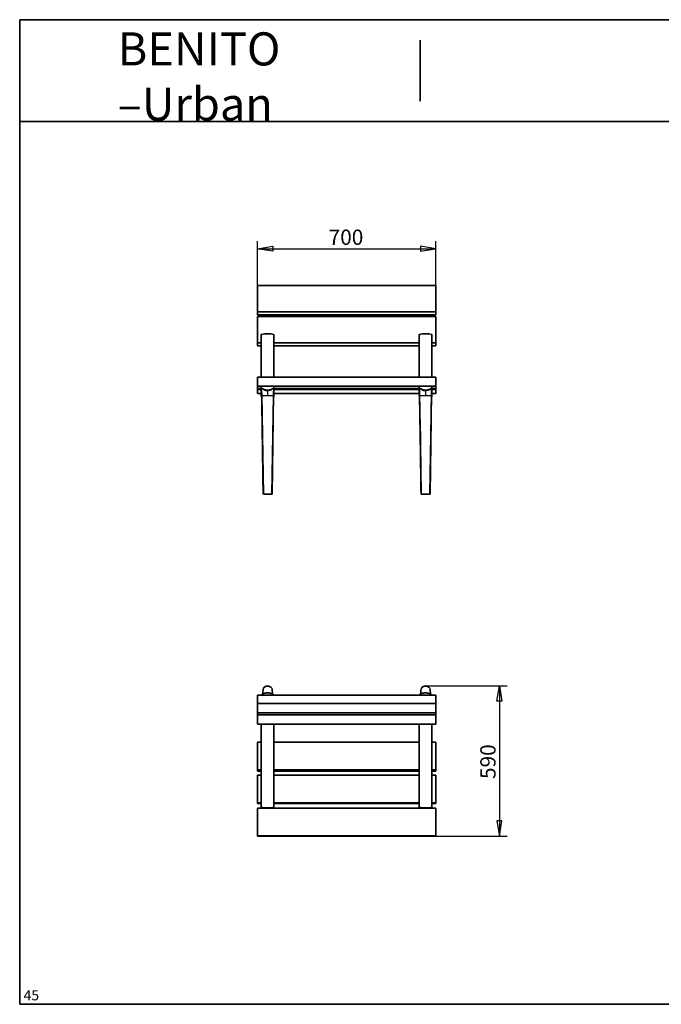
# Model space of a CAD drawing. Units: millimetres. Extents: x 11 to 291, y 5 to 202.
# Drawn here: x 11 to 137, y 9 to 202 of the extents above; entities that cross this region are included whole.
import ezdxf
from ezdxf.enums import TextEntityAlignment as Align

# ---------------------------------------------------------------- set-up
doc = ezdxf.new("R2010")
doc.units = ezdxf.units.MM
for name, color, linetype in [('D', 7, 'Continuous'), ('Default', 7, 'Continuous'), ('DV1_0', 7, 'Continuous'), ('DV2_0', 7, 'Continuous'), ('Predeterminado', 7, 'Continuous')]:
    doc.layers.add(name, color=color, linetype=linetype)
doc.styles.add('SEACAD_Solid_Edge_ANSI', font='seans.ttf')

# ---------------------------------------------------------------- blocks, each defined once
blk = doc.blocks.new('SEANNOT_GROUP')
at = {"layer": 'Predeterminado', "color": 7, "lineweight": 5, "style": 'SEACAD_Solid_Edge_ANSI'}
blk.add_text('45', height=2, dxfattribs=at).set_placement((12.06, 11.37), align=Align.TOP_LEFT)
blk = doc.blocks.new('SE')
at = {"layer": 'DV1_0', "color": 7, "lineweight": 35}
for p, q in [((57.94, 149.76), (57.94, 144.58)), ((92.94, 149.76), (57.94, 149.76)), ((92.94, 149.76), (92.94, 144.58)), ((57.94, 144.58), (57.94, 143.99)), ((92.94, 144.58), (57.94, 144.58)), ((92.94, 143.99), (57.94, 143.99)), ((57.94, 143.65), (57.94, 138.47)), ((92.94, 143.65), (57.94, 143.65)), ((58.69, 143.65), (58.69, 143.99)), ((61.19, 143.65), (61.19, 143.99)), ((89.69, 143.65), (89.69, 143.99)), ((92.19, 143.65), (92.19, 143.99)), ((92.94, 144.58), (92.94, 143.99)), ((92.94, 143.65), (92.94, 138.47)), ((61.19, 140.13), (61.19, 131.75)), ((92.19, 140.13), (92.19, 131.75)), ((57.94, 138.47), (57.94, 137.88)), ((58.69, 138.47), (57.94, 138.47)), ((58.69, 137.88), (57.94, 137.88)), ((89.69, 138.47), (61.19, 138.47)), ((89.69, 137.88), (61.19, 137.88)), ((92.94, 138.47), (92.19, 138.47)), ((92.94, 137.88), (92.19, 137.88)), ((92.94, 138.47), (92.94, 137.88)), ((57.94, 131.75), (57.94, 130)), ((92.94, 131.75), (57.94, 131.75)), ((92.94, 131.75), (92.94, 130)), ((57.94, 130), (57.94, 129.91)), ((92.94, 130), (57.94, 130)), ((57.94, 129.91), (57.94, 129.47)), ((58.69, 129.91), (57.94, 129.91)), ((58.69, 129.9), (58.69, 129.97)), ((61.19, 129.62), (61.19, 129.97)), ((89.69, 129.91), (61.19, 129.91)), ((61.19, 128.02), (61.19, 129.59)), ((89.69, 129.9), (89.69, 129.97)), ((92.19, 129.62), (92.19, 129.97)), ((92.94, 129.91), (92.19, 129.91)), ((92.19, 128.02), (92.19, 129.59)), ((92.94, 130), (92.94, 129.91)), ((92.94, 129.91), (92.94, 129.47)), ((57.94, 129.47), (57.94, 129.35)), ((58.72, 129.47), (57.94, 129.47)), ((57.94, 129.35), (57.94, 128.57)), ((58.69, 129.35), (57.94, 129.35)), ((58.69, 128.57), (57.94, 128.57)), ((59.11, 108.77), (58.78, 128.18)), ((60.78, 108.77), (61.1, 128.18)), ((89.72, 129.47), (61.19, 129.47)), ((89.69, 129.35), (61.19, 129.35)), ((89.69, 128.57), (61.19, 128.57)), ((90.11, 108.77), (89.78, 128.18)), ((91.78, 108.77), (92.1, 128.18)), ((92.94, 129.47), (92.19, 129.47)), ((92.94, 129.35), (92.19, 129.35)), ((92.94, 128.57), (92.19, 128.57)), ((92.94, 129.47), (92.94, 129.35)), ((92.94, 129.35), (92.94, 128.57)), ((59.06, 108.77), (58.86, 123.54)), ((60.83, 108.77), (61.02, 123.55)), ((90.06, 108.77), (89.86, 123.54)), ((91.83, 108.77), (92.02, 123.55)), ((59.06, 108.77), (59.08, 108.77)), ((60.77, 108.77), (59.11, 108.77)), ((60.79, 108.77), (60.83, 108.77)), ((90.06, 108.77), (90.08, 108.77)), ((91.77, 108.77), (90.11, 108.77)), ((91.79, 108.77), (91.83, 108.77))]:
    blk.add_line(p, q, dxfattribs=at)
at = {"layer": 'DV1_0', "color": 7, "lineweight": 25}
for p, q in [((58.78, 128.18), (59.94, 128.18)), ((59.94, 128.18), (61.1, 128.18)), ((89.78, 128.18), (90.94, 128.18)), ((90.94, 128.18), (92.1, 128.18))]:
    blk.add_line(p, q, dxfattribs=at)
at = {"layer": 'DV1_0', "color": 7, "lineweight": 35}
for centre, radius, start, end in [((59.94, 134.98), 5.3, 76.3468, 103.6532), ((90.94, 134.98), 5.3, 76.3468, 103.6532), ((59.94, 199.78), 69.82, 268.9743, 271.0224), ((65.23, 129.89), 6.54, 179.8817, 182.3947), ((59.94, 131.32), 2.11, 233.7776, 306.221), ((90.94, 199.78), 69.82, 268.9743, 271.0224), ((96.23, 129.89), 6.54, 179.8817, 182.3947), ((90.94, 131.32), 2.11, 233.7776, 306.221), ((48.16, 128.29), 10.62, 359.3744, 6.7142), ((59.94, 130.98), 1.82, 266.9059, 269.9816), ((59.92, 131.27), 2.07, 272.4867, 296.3384), ((59.92, 131.27), 2.07, 296.9713, 297.7315), ((71.73, 128.29), 10.63, 173.2878, 180.6251), ((79.16, 128.29), 10.62, 359.3744, 6.7142), ((90.94, 130.98), 1.82, 266.9059, 269.9816), ((90.92, 131.27), 2.07, 272.4867, 296.3384), ((90.92, 131.27), 2.07, 296.9713, 297.7315), ((102.73, 128.29), 10.63, 173.2878, 180.6251), ((16154.54, 346.77), 16097.24, 180.782634, 180.847166), ((16185.54, 346.77), 16097.24, 180.782634, 180.847166), ((-172.39, 114.8), 233.24, 358.5184, 359.0289), ((-141.39, 114.8), 233.24, 358.5184, 359.0289)]:
    blk.add_arc(centre, radius, start, end, dxfattribs=at)
for points, knots in [([(58.69, 131.75), (58.69, 133.43), (58.69, 135.11), (58.69, 137.36), (58.69, 137.94), (58.69, 138.66), (58.69, 138.8), (58.69, 139.01), (58.69, 139.09), (58.69, 139.19), (58.69, 139.23), (58.69, 139.3), (58.69, 139.34), (58.69, 139.44), (58.69, 139.52), (58.69, 139.65), (58.69, 139.71), (58.69, 139.83), (58.69, 139.88), (58.69, 139.98), (58.69, 140.02), (58.69, 140.08), (58.69, 140.1), (58.69, 140.12), (58.69, 140.12), (58.69, 140.13), (58.69, 140.13), (58.69, 140.12), (58.69, 140.12), (58.69, 140.12)], [0.0671125, 0.0671125, 0.0671125, 0.0671125, 0.25, 0.25, 0.3125, 0.3125, 0.328125, 0.328125, 0.3359375, 0.3359375, 0.3398437, 0.3398437, 0.34375, 0.34375, 0.3515625, 0.3515625, 0.359375, 0.359375, 0.3671875, 0.3671875, 0.375, 0.375, 0.3828125, 0.3828125, 0.3867187, 0.3867187, 0.390625, 0.390625, 0.3971453, 0.3971453, 0.3971453, 0.3971453]), ([(89.69, 131.75), (89.69, 133.43), (89.69, 135.11), (89.69, 137.36), (89.69, 137.94), (89.69, 138.66), (89.69, 138.8), (89.69, 139.01), (89.69, 139.09), (89.69, 139.19), (89.69, 139.23), (89.69, 139.3), (89.69, 139.34), (89.69, 139.44), (89.69, 139.52), (89.69, 139.65), (89.69, 139.71), (89.69, 139.83), (89.69, 139.88), (89.69, 139.98), (89.69, 140.02), (89.69, 140.08), (89.69, 140.1), (89.69, 140.12), (89.69, 140.12), (89.69, 140.13), (89.69, 140.13), (89.69, 140.12), (89.69, 140.12), (89.69, 140.12)], [0.0671125, 0.0671125, 0.0671125, 0.0671125, 0.25, 0.25, 0.3125, 0.3125, 0.328125, 0.328125, 0.3359375, 0.3359375, 0.3398437, 0.3398437, 0.34375, 0.34375, 0.3515625, 0.3515625, 0.359375, 0.359375, 0.3671875, 0.3671875, 0.375, 0.375, 0.3828125, 0.3828125, 0.3867187, 0.3867187, 0.390625, 0.390625, 0.3971453, 0.3971453, 0.3971453, 0.3971453]), ([(58.69, 129.58), (58.69, 129.54), (58.69, 129.46), (58.69, 129.19), (58.69, 128.93), (58.69, 128.49), (58.69, 128.4), (58.69, 128.25), (58.69, 128.2), (58.69, 128.13), (58.69, 128.1), (58.69, 128.05), (58.69, 128.04), (58.69, 128.02), (58.69, 128.02), (58.69, 128.02)], [0.1025545, 0.1025545, 0.1025545, 0.1025545, 0.25, 0.25, 0.5, 0.5, 0.5625, 0.5625, 0.59375, 0.59375, 0.609375, 0.609375, 0.625, 0.625, 0.6380589, 0.6380589, 0.6380589, 0.6380589]), ([(60.45, 129.97), (60.43, 129.97), (60.41, 129.97), (60.37, 129.97), (60.36, 129.97), (60.33, 129.97), (60.32, 129.97), (60.3, 129.97), (60.3, 129.97), (60.3, 129.97), (60.3, 129.97), (60.3, 129.97), (60.32, 129.97), (60.33, 129.97), (60.36, 129.97), (60.37, 129.97), (60.41, 129.97), (60.43, 129.97), (60.45, 129.97)], [0, 0, 0, 0, 0.125002, 0.125002, 0.250004, 0.250004, 0.375006, 0.375006, 0.500007, 0.500007, 0.500007, 0.625005, 0.625005, 0.750003, 0.750003, 0.875001, 0.875001, 1, 1, 1, 1]), ([(60.45, 129.97), (60.47, 129.97), (60.48, 129.97), (60.52, 129.97), (60.54, 129.97), (60.56, 129.97), (60.57, 129.97), (60.59, 129.97), (60.59, 129.97), (60.59, 129.97), (60.59, 129.97), (60.59, 129.97), (60.57, 129.97), (60.56, 129.97), (60.54, 129.97), (60.52, 129.97), (60.48, 129.97), (60.47, 129.97), (60.45, 129.97)], [0, 0, 0, 0, 0.124999, 0.124999, 0.249997, 0.249997, 0.374995, 0.374995, 0.499993, 0.499993, 0.499993, 0.624994, 0.624994, 0.749996, 0.749996, 0.874998, 0.874998, 1, 1, 1, 1]), ([(89.69, 129.58), (89.69, 129.54), (89.69, 129.46), (89.69, 129.19), (89.69, 128.93), (89.69, 128.49), (89.69, 128.4), (89.69, 128.25), (89.69, 128.2), (89.69, 128.13), (89.69, 128.1), (89.69, 128.05), (89.69, 128.04), (89.69, 128.02), (89.69, 128.02), (89.69, 128.02)], [0.1025545, 0.1025545, 0.1025545, 0.1025545, 0.25, 0.25, 0.5, 0.5, 0.5625, 0.5625, 0.59375, 0.59375, 0.609375, 0.609375, 0.625, 0.625, 0.6380589, 0.6380589, 0.6380589, 0.6380589]), ([(91.45, 129.97), (91.43, 129.97), (91.41, 129.97), (91.37, 129.97), (91.36, 129.97), (91.33, 129.97), (91.32, 129.97), (91.3, 129.97), (91.3, 129.97), (91.3, 129.97), (91.3, 129.97), (91.3, 129.97), (91.32, 129.97), (91.33, 129.97), (91.36, 129.97), (91.37, 129.97), (91.41, 129.97), (91.43, 129.97), (91.45, 129.97)], [0, 0, 0, 0, 0.125002, 0.125002, 0.250004, 0.250004, 0.375006, 0.375006, 0.500007, 0.500007, 0.500007, 0.625005, 0.625005, 0.750003, 0.750003, 0.875001, 0.875001, 1, 1, 1, 1]), ([(91.45, 129.97), (91.47, 129.97), (91.48, 129.97), (91.52, 129.97), (91.54, 129.97), (91.56, 129.97), (91.57, 129.97), (91.59, 129.97), (91.59, 129.97), (91.59, 129.97), (91.59, 129.97), (91.59, 129.97), (91.57, 129.97), (91.56, 129.97), (91.54, 129.97), (91.52, 129.97), (91.48, 129.97), (91.47, 129.97), (91.45, 129.97)], [0, 0, 0, 0, 0.124999, 0.124999, 0.249997, 0.249997, 0.374995, 0.374995, 0.499993, 0.499993, 0.499993, 0.624994, 0.624994, 0.749996, 0.749996, 0.874998, 0.874998, 1, 1, 1, 1]), ([(59.12, 129.34), (59.08, 129.36), (59.03, 129.38), (58.95, 129.42), (58.9, 129.44), (58.83, 129.48), (58.8, 129.5), (58.76, 129.52), (58.74, 129.53), (58.72, 129.54), (58.71, 129.54), (58.71, 129.54), (58.71, 129.54), (58.71, 129.54)], [0, 0, 0, 0, 0.0607388, 0.0607388, 0.1390105, 0.1390105, 0.2172823, 0.2172823, 0.2955541, 0.2955541, 0.3738258, 0.3738258, 0.3746034, 0.3746034, 0.3746034, 0.3746034]), ([(59.85, 129.17), (59.82, 129.17), (59.78, 129.17), (59.69, 129.19), (59.63, 129.2), (59.51, 129.22), (59.44, 129.24), (59.32, 129.28), (59.26, 129.3), (59.16, 129.34), (59.11, 129.36), (59.04, 129.39), (59.02, 129.4), (59, 129.41), (59.01, 129.41), (59.05, 129.38), (59.08, 129.36), (59.12, 129.34)], [0, 0, 0, 0, 0.125, 0.125, 0.25, 0.25, 0.375, 0.375, 0.5, 0.5, 0.625, 0.625, 0.75, 0.75, 0.875, 0.875, 1, 1, 1, 1]), ([(59.12, 129.34), (59.16, 129.33), (59.19, 129.3), (59.28, 129.26), (59.32, 129.23), (59.41, 129.18), (59.46, 129.16), (59.56, 129.13), (59.61, 129.12), (59.7, 129.11), (59.74, 129.11), (59.81, 129.13), (59.83, 129.13), (59.89, 129.15), (59.88, 129.16), (59.85, 129.17)], [0, 0, 0, 0, 0.125, 0.125, 0.25, 0.25, 0.375, 0.375, 0.5, 0.5, 0.625, 0.625, 0.75, 0.75, 1, 1, 1, 1]), ([(61.17, 129.54), (61.17, 129.54), (61.17, 129.54), (61.18, 129.54), (61.17, 129.54), (61.15, 129.53), (61.13, 129.52), (61.08, 129.5), (61.05, 129.48), (60.98, 129.44), (60.94, 129.42), (60.84, 129.38), (60.79, 129.35), (60.66, 129.3), (60.59, 129.27), (60.47, 129.24), (60.43, 129.23), (60.34, 129.21), (60.29, 129.2), (60.2, 129.18), (60.15, 129.18), (60.07, 129.17), (60.02, 129.17), (59.97, 129.17), (59.94, 129.17)], [0.499384, 0.499384, 0.499384, 0.499384, 0.5, 0.5, 0.5625, 0.5625, 0.625, 0.625, 0.6875, 0.6875, 0.75, 0.75, 0.8125, 0.8125, 0.875, 0.875, 0.90625, 0.90625, 0.9375, 0.9375, 0.96875, 0.96875, 0.984375, 1, 1, 1, 1]), ([(90.12, 129.34), (90.08, 129.36), (90.03, 129.38), (89.95, 129.42), (89.9, 129.44), (89.83, 129.48), (89.8, 129.5), (89.76, 129.52), (89.74, 129.53), (89.72, 129.54), (89.71, 129.54), (89.71, 129.54), (89.71, 129.54), (89.71, 129.54)], [0, 0, 0, 0, 0.0607388, 0.0607388, 0.1390105, 0.1390105, 0.2172823, 0.2172823, 0.2955541, 0.2955541, 0.3738258, 0.3738258, 0.3746034, 0.3746034, 0.3746034, 0.3746034]), ([(90.85, 129.17), (90.82, 129.17), (90.78, 129.17), (90.69, 129.19), (90.63, 129.2), (90.51, 129.22), (90.44, 129.24), (90.32, 129.28), (90.26, 129.3), (90.16, 129.34), (90.11, 129.36), (90.04, 129.39), (90.02, 129.4), (90, 129.41), (90.01, 129.41), (90.05, 129.38), (90.08, 129.36), (90.12, 129.34)], [0, 0, 0, 0, 0.125, 0.125, 0.25, 0.25, 0.375, 0.375, 0.5, 0.5, 0.625, 0.625, 0.75, 0.75, 0.875, 0.875, 1, 1, 1, 1]), ([(90.12, 129.34), (90.16, 129.33), (90.19, 129.3), (90.28, 129.26), (90.32, 129.23), (90.41, 129.18), (90.46, 129.16), (90.56, 129.13), (90.61, 129.12), (90.7, 129.11), (90.74, 129.11), (90.81, 129.13), (90.83, 129.13), (90.89, 129.15), (90.88, 129.16), (90.85, 129.17)], [0, 0, 0, 0, 0.125, 0.125, 0.25, 0.25, 0.375, 0.375, 0.5, 0.5, 0.625, 0.625, 0.75, 0.75, 1, 1, 1, 1]), ([(92.17, 129.54), (92.17, 129.54), (92.17, 129.54), (92.18, 129.54), (92.17, 129.54), (92.15, 129.53), (92.13, 129.52), (92.08, 129.5), (92.05, 129.48), (91.98, 129.44), (91.94, 129.42), (91.84, 129.38), (91.79, 129.35), (91.66, 129.3), (91.59, 129.27), (91.47, 129.24), (91.43, 129.23), (91.34, 129.21), (91.29, 129.2), (91.2, 129.18), (91.15, 129.18), (91.07, 129.17), (91.02, 129.17), (90.97, 129.17), (90.94, 129.17)], [0.499384, 0.499384, 0.499384, 0.499384, 0.5, 0.5, 0.5625, 0.5625, 0.625, 0.625, 0.6875, 0.6875, 0.75, 0.75, 0.8125, 0.8125, 0.875, 0.875, 0.90625, 0.90625, 0.9375, 0.9375, 0.96875, 0.96875, 0.984375, 1, 1, 1, 1]), ([(61.08, 126.91), (61.06, 125.38), (61.04, 123.85), (61.02, 122.32), (60.99, 120.06), (60.95, 117.81), (60.92, 115.55), (60.91, 114.42), (60.89, 113.29), (60.88, 112.16), (60.86, 111.03), (60.84, 109.9), (60.83, 108.77)], [0.3037192, 0.3037192, 0.3037192, 0.3037192, 0.4797801, 0.4797801, 0.4797801, 0.7398901, 0.7398901, 0.7398901, 0.869945, 0.869945, 0.869945, 1, 1, 1, 1]), ([(92.08, 126.91), (92.06, 125.38), (92.04, 123.85), (92.02, 122.32), (91.99, 120.06), (91.95, 117.81), (91.92, 115.55), (91.91, 114.42), (91.89, 113.29), (91.88, 112.16), (91.86, 111.03), (91.84, 109.9), (91.83, 108.77)], [0.3037192, 0.3037192, 0.3037192, 0.3037192, 0.4797801, 0.4797801, 0.4797801, 0.7398901, 0.7398901, 0.7398901, 0.869945, 0.869945, 0.869945, 1, 1, 1, 1])]:
    blk.add_open_spline(points, degree=3, knots=knots, dxfattribs=at)
for points in [[(61.19, 129.61), (61.19, 129.73), (61.19, 129.85), (61.19, 129.97)], [(92.19, 129.61), (92.19, 129.73), (92.19, 129.85), (92.19, 129.97)], [(58.69, 128.02), (58.73, 127.96), (58.76, 127.9), (58.79, 127.84)], [(61.1, 127.84), (61.13, 127.9), (61.16, 127.96), (61.19, 128.03)], [(89.69, 128.02), (89.73, 127.96), (89.76, 127.9), (89.79, 127.84)], [(92.1, 127.84), (92.13, 127.9), (92.16, 127.96), (92.19, 128.03)]]:
    blk.add_open_spline(points, degree=3, dxfattribs=at)
at = {"layer": 'DV1_0', "color": 7, "lineweight": 25}
for points in [[(59.94, 129.17), (59.94, 129.14), (59.94, 128.79), (59.94, 128.18)], [(90.94, 129.17), (90.94, 129.14), (90.94, 128.79), (90.94, 128.18)]]:
    blk.add_open_spline(points, degree=3, dxfattribs=at)
blk = doc.blocks.new('SE1')
at = {"layer": 'DV2_0', "color": 7, "lineweight": 35}
for p, q in [((57.94, 69.32), (57.94, 67.67)), ((92.94, 69.32), (57.94, 69.32)), ((57.94, 67.67), (57.94, 65.81)), ((92.94, 67.67), (57.94, 67.67)), ((92.94, 69.32), (92.94, 67.67)), ((92.94, 67.67), (92.94, 65.81)), ((92.94, 65.81), (57.94, 65.81)), ((57.94, 65.81), (57.94, 65.47)), ((92.94, 65.81), (92.94, 65.47)), ((57.94, 65.47), (57.94, 63.61)), ((92.94, 65.47), (57.94, 65.47)), ((92.94, 65.47), (92.94, 63.61)), ((92.94, 63.61), (57.94, 63.61)), ((61.19, 63.62), (61.19, 47.3)), ((92.19, 63.62), (92.19, 47.3)), ((57.94, 60.09), (57.94, 54.65)), ((58.69, 60.09), (57.94, 60.09)), ((89.69, 60.09), (61.19, 60.09)), ((92.94, 60.09), (92.19, 60.09)), ((92.94, 60.09), (92.94, 54.65)), ((57.94, 54.65), (57.94, 54.4)), ((58.69, 54.65), (57.94, 54.65)), ((58.69, 54.4), (57.94, 54.4)), ((89.69, 54.65), (61.19, 54.65)), ((89.69, 54.4), (61.19, 54.4)), ((92.94, 54.65), (92.19, 54.65)), ((92.94, 54.4), (92.19, 54.4)), ((92.94, 54.65), (92.94, 54.4)), ((57.94, 53.62), (57.94, 48.14)), ((58.69, 53.62), (57.94, 53.62)), ((89.69, 53.62), (61.19, 53.62)), ((92.94, 53.62), (92.19, 53.62)), ((92.94, 53.62), (92.94, 48.14)), ((57.94, 48.14), (57.94, 48)), ((58.69, 48.14), (57.94, 48.14)), ((58.69, 48), (57.94, 48)), ((57.94, 47.14), (57.94, 41.65)), ((92.94, 47.14), (57.94, 47.14)), ((58.69, 47.14), (58.69, 47.3)), ((89.69, 48.14), (61.19, 48.14)), ((89.69, 48), (61.19, 48)), ((61.19, 47.14), (61.19, 47.3)), ((89.69, 47.14), (89.69, 47.3)), ((92.94, 48.14), (92.19, 48.14)), ((92.94, 48), (92.19, 48)), ((92.19, 47.14), (92.19, 47.3)), ((92.94, 48.14), (92.94, 48)), ((92.94, 47.14), (92.94, 41.65)), ((57.94, 41.65), (57.94, 41.62)), ((92.94, 41.65), (57.94, 41.65)), ((92.94, 41.62), (57.94, 41.62)), ((92.94, 41.65), (92.94, 41.62))]:
    blk.add_line(p, q, dxfattribs=at)
for centre, radius, start, end in [((1379.35, -34.46), 1324.46, 175.45157, 175.4965), ((-3665.41, -221.56), 3737.67, 4.4669, 4.48284), ((1410.35, -34.46), 1324.46, 175.45157, 175.4965), ((-3634.41, -221.56), 3737.67, 4.4669, 4.48284), ((59.94, 52.44), 5.29, 256.3353, 283.6647), ((90.94, 52.44), 5.29, 256.3353, 283.6647)]:
    blk.add_arc(centre, radius, start, end, dxfattribs=at)
for points, knots in [([(58.7, 69.32), (58.71, 69.33), (58.72, 69.34), (58.75, 69.39), (58.79, 69.42), (58.88, 69.49), (58.94, 69.52), (59.05, 69.58), (59.11, 69.6), (59.3, 69.67), (59.43, 69.7), (59.69, 69.74), (59.81, 69.75), (60.07, 69.75), (60.2, 69.74), (60.46, 69.7), (60.59, 69.67), (60.77, 69.6), (60.83, 69.58), (60.95, 69.52), (61.01, 69.49), (61.1, 69.42), (61.14, 69.38), (61.17, 69.34), (61.18, 69.33), (61.18, 69.32)], [0.0389322, 0.0389322, 0.0389322, 0.0389322, 0.0625, 0.0625, 0.125, 0.125, 0.1875, 0.1875, 0.25, 0.25, 0.375, 0.375, 0.5, 0.5, 0.625, 0.625, 0.75, 0.75, 0.8125, 0.8125, 0.875, 0.875, 0.9375, 0.9375, 0.9621801, 0.9621801, 0.9621801, 0.9621801]), ([(60.83, 70.58), (60.79, 70.66), (60.68, 70.8), (60.47, 70.98), (60.21, 71.08), (59.94, 71.12), (59.67, 71.08), (59.42, 70.98), (59.21, 70.8), (59.1, 70.66), (59.06, 70.58)], [0, 0, 0, 0, 0.125, 0.25, 0.375, 0.5, 0.625, 0.75, 0.875, 1, 1, 1, 1]), ([(89.7, 69.32), (89.71, 69.33), (89.72, 69.34), (89.75, 69.39), (89.79, 69.42), (89.88, 69.49), (89.94, 69.52), (90.05, 69.58), (90.11, 69.6), (90.3, 69.67), (90.43, 69.7), (90.69, 69.74), (90.81, 69.75), (91.07, 69.75), (91.2, 69.74), (91.46, 69.7), (91.59, 69.67), (91.77, 69.6), (91.83, 69.58), (91.95, 69.52), (92.01, 69.49), (92.1, 69.42), (92.14, 69.38), (92.17, 69.34), (92.18, 69.33), (92.18, 69.32)], [0.0389322, 0.0389322, 0.0389322, 0.0389322, 0.0625, 0.0625, 0.125, 0.125, 0.1875, 0.1875, 0.25, 0.25, 0.375, 0.375, 0.5, 0.5, 0.625, 0.625, 0.75, 0.75, 0.8125, 0.8125, 0.875, 0.875, 0.9375, 0.9375, 0.9621801, 0.9621801, 0.9621801, 0.9621801]), ([(91.83, 70.58), (91.79, 70.66), (91.68, 70.8), (91.47, 70.98), (91.21, 71.08), (90.94, 71.12), (90.67, 71.08), (90.42, 70.98), (90.21, 70.8), (90.1, 70.66), (90.06, 70.58)], [0, 0, 0, 0, 0.125, 0.25, 0.375, 0.5, 0.625, 0.75, 0.875, 1, 1, 1, 1]), ([(58.69, 47.3), (58.69, 47.45), (58.69, 47.6), (58.69, 47.79), (58.69, 47.82), (58.69, 47.87), (58.69, 47.88), (58.69, 47.9), (58.69, 47.9), (58.69, 47.91), (58.69, 47.91), (58.69, 47.91), (58.69, 47.92), (58.69, 47.93), (58.69, 47.95), (58.69, 48), (58.69, 48.03), (58.69, 48.12), (58.69, 48.17), (58.69, 48.28), (58.69, 48.34), (58.69, 48.47), (58.69, 48.54), (58.69, 48.65), (58.69, 48.69), (58.69, 48.76), (58.69, 48.79), (58.69, 48.97), (58.69, 49.11), (58.69, 49.54), (58.69, 49.82), (58.69, 50.67), (58.69, 51.24), (58.69, 54.07), (58.69, 56.33), (58.69, 60.26), (58.69, 61.95), (58.69, 63.61)], [0, 0, 0, 0, 0.25, 0.25, 0.3125, 0.3125, 0.328125, 0.328125, 0.3359375, 0.3359375, 0.3398437, 0.3398437, 0.34375, 0.34375, 0.3515625, 0.3515625, 0.359375, 0.359375, 0.3671875, 0.3671875, 0.375, 0.375, 0.3828125, 0.3828125, 0.3867187, 0.3867187, 0.390625, 0.390625, 0.40625, 0.40625, 0.4375, 0.4375, 0.5, 0.5, 0.75, 0.75, 0.940272, 0.940272, 0.940272, 0.940272]), ([(89.69, 47.3), (89.69, 47.45), (89.69, 47.6), (89.69, 47.79), (89.69, 47.82), (89.69, 47.87), (89.69, 47.88), (89.69, 47.9), (89.69, 47.9), (89.69, 47.91), (89.69, 47.91), (89.69, 47.91), (89.69, 47.92), (89.69, 47.93), (89.69, 47.95), (89.69, 48), (89.69, 48.03), (89.69, 48.12), (89.69, 48.17), (89.69, 48.28), (89.69, 48.34), (89.69, 48.47), (89.69, 48.54), (89.69, 48.65), (89.69, 48.69), (89.69, 48.76), (89.69, 48.79), (89.69, 48.97), (89.69, 49.11), (89.69, 49.54), (89.69, 49.82), (89.69, 50.67), (89.69, 51.24), (89.69, 54.07), (89.69, 56.33), (89.69, 60.26), (89.69, 61.95), (89.69, 63.61)], [0, 0, 0, 0, 0.25, 0.25, 0.3125, 0.3125, 0.328125, 0.328125, 0.3359375, 0.3359375, 0.3398437, 0.3398437, 0.34375, 0.34375, 0.3515625, 0.3515625, 0.359375, 0.359375, 0.3671875, 0.3671875, 0.375, 0.375, 0.3828125, 0.3828125, 0.3867187, 0.3867187, 0.390625, 0.390625, 0.40625, 0.40625, 0.4375, 0.4375, 0.5, 0.5, 0.75, 0.75, 0.940272, 0.940272, 0.940272, 0.940272])]:
    blk.add_open_spline(points, degree=3, knots=knots, dxfattribs=at)
blk = doc.blocks.new('GDimGGroup')
at = {"layer": 'Default', "color": 7, "lineweight": 25}
for p, q in [((90.94, 71.11), (106.93, 71.11)), ((105.43, 71.11), (105.43, 41.62)), ((92.94, 41.62), (106.93, 41.62))]:
    blk.add_line(p, q, dxfattribs=at)
for points in [[(105.93, 68.11), (104.93, 68.11), (105.43, 71.11), (105.93, 68.11)], [(105.93, 44.62), (104.93, 44.62), (105.43, 41.62), (105.93, 44.62)]]:
    blk.add_lwpolyline(points, dxfattribs=at)
at = {"layer": 'Default', "color": 7, "lineweight": 25, "style": 'SEACAD_Solid_Edge_ANSI'}
blk.add_text('590', height=3, rotation=90, dxfattribs=at).set_placement((101.68, 52.84), align=Align.TOP_LEFT)
blk = doc.blocks.new('GDimGGroup3')
at = {"layer": 'Default', "color": 7, "lineweight": 25}
for p, q in [((57.94, 149.76), (57.94, 158.48)), ((57.94, 156.98), (92.94, 156.98)), ((92.94, 149.76), (92.94, 158.48))]:
    blk.add_line(p, q, dxfattribs=at)
for points in [[(60.94, 157.48), (60.94, 156.48), (57.94, 156.98), (60.94, 157.48)], [(89.94, 157.48), (89.94, 156.48), (92.94, 156.98), (89.94, 157.48)]]:
    blk.add_lwpolyline(points, dxfattribs=at)
at = {"layer": 'Default', "color": 7, "lineweight": 25, "style": 'SEACAD_Solid_Edge_ANSI'}
blk.add_text('700', height=3, dxfattribs=at).set_placement((71.92, 160.73), align=Align.TOP_LEFT)

msp = doc.modelspace()

# ---------------------------------------------------------------- linework, layer by layer
at = {"layer": 'Predeterminado', "color": 7, "lineweight": 35}
for p, q in [((11.29, 8.6), (11.29, 201.95)), ((191.29, 201.95), (11.29, 201.95)), ((288.29, 201.95), (11.29, 201.95)), ((89.91, 185.95), (89.91, 197.95)), ((11.29, 181.95), (288.29, 181.95)), ((11.29, 8.6), (288.29, 8.6))]:
    msp.add_line(p, q, dxfattribs=at)

# ---------------------------------------------------------------- block references
at = {"layer": 'Default'}
for name in ['GDimGGroup3', 'SE', 'SE1', 'GDimGGroup']:
    msp.add_blockref(name, (0, 0), dxfattribs=at)
at = {"layer": 'Predeterminado'}
msp.add_blockref('SEANNOT_GROUP', (0, 0), dxfattribs=at)

# ---------------------------------------------------------------- texts
at = {"layer": 'D', "insert": (30.51, 199.46), "char_height": 6.5, "width": 45.71, "attachment_point": 1}
msp.add_mtext('{\\fSolid Edge ANSI|b1||i0||c0|p34;\\C7;\\H6.5;\\W1.;\\pxsa0.9538461538;BENITO\\P}{\\fSolid Edge ANSI|b1||i0||c0|p34;\\C7;\\H6.5;\\W1.;\\pxse1.;–Urban\\P}', dxfattribs=at)

doc.saveas('drawing.dxf')
